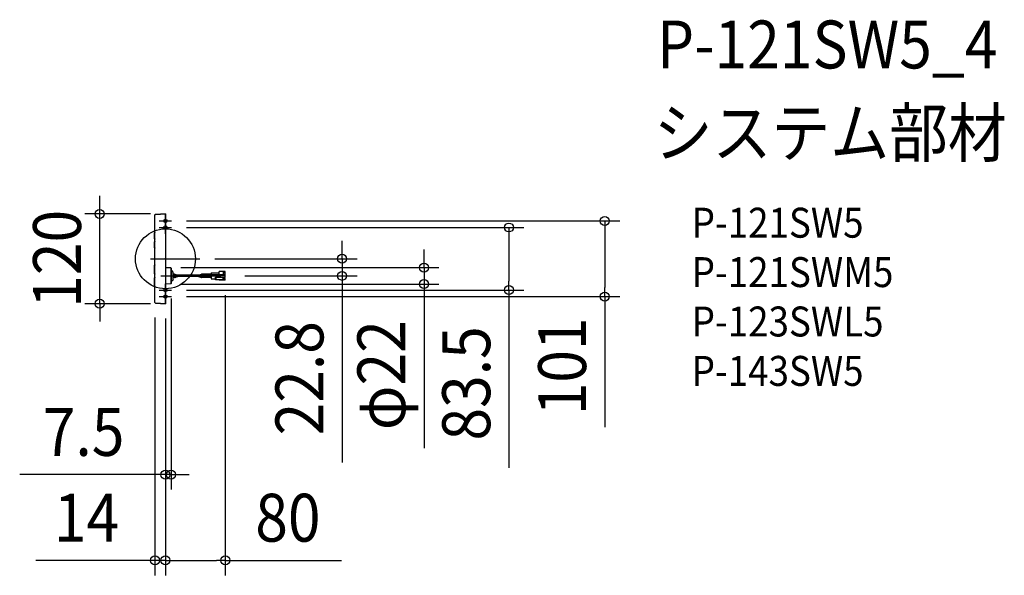
# Model space of a CAD drawing. Extents: x -195 to 1121, y -423 to 319.
import ezdxf
from ezdxf.enums import TextEntityAlignment as Align

# ---------------------------------------------------------------- set-up
doc = ezdxf.new("R2010")
doc.units = 0
doc.header["$LTSCALE"] = 20
doc.header["$PDMODE"] = 3
doc.header["$PDSIZE"] = -2
doc.linetypes.add('DASHDOT', pattern=[5.5, 4, -0.6, 0.3, -0.6])
doc.layers.get('DEFPOINTS').update_dxf_attribs({"linetype": 'CONTINUOUS'})
for name, color, linetype in [('ARRANGE', 1, 'CONTINUOUS'), ('BASIS', 6, 'DASHDOT'), ('DETAIL', 5, 'CONTINUOUS'), ('ETC', 61, 'CONTINUOUS'), ('FIX', 11, 'CONTINUOUS'), ('OUTLINE', 3, 'CONTINUOUS'), ('SIZE', 30, 'CONTINUOUS')]:
    doc.layers.add(name, color=color, linetype=linetype)
doc.styles.get("Standard").update_dxf_attribs({"font": 'SIMPLEX.shx', "width": 0.9, "height": 64, "bigfont": 'BIGFONT.shx'})

msp = doc.modelspace()

# ---------------------------------------------------------------- linework, layer by layer
at = {"layer": 'ARRANGE', "color": 1, "linetype": 'CONTINUOUS'}
msp.add_circle((0, 0), 40, dxfattribs=at)
msp.add_point((0, 0), dxfattribs=at)
at = {"layer": 'BASIS', "color": 6, "linetype": 'DASHDOT'}
for p, q in [((0, 42.2), (0, 58.8)), ((-8.3, 50.5), (8.3, 50.5)), ((-8.3, 41.8), (8.3, 41.8)), ((0, 33.4), (0, 50.1)), ((-20, 0), (46, 0)), ((-6, -22.8), (86, -22.8)), ((0, -50.1), (0, -33.4)), ((-8.3, -41.8), (8.3, -41.8)), ((-8.3, -50.5), (8.3, -50.5)), ((0, -58.8), (0, -42.2))]:
    msp.add_line(p, q, dxfattribs=at)
at = {"layer": 'DEFPOINTS', "color": 30, "linetype": 'CONTINUOUS'}
for p in [(-87.8, 60), (0, 60), (8.3, 50.5), (8.3, 41.8), (46, 0), (0.5, -11.8), (345.4, -11.8), (86, -22.8), (236, -22.8), (0.5, -33.8), (7.5, -33.1), (80, -28.7), (8.3, -41.8), (8.3, -50.5), (458.8, -41.8), (586.9, -50.5), (-14, -58.5), (0, -60), (0, -60), (0, -60), (0, -60), (7.5, -288.3), (0, -402.9), (80, -402.9)]:
    msp.add_point(p, dxfattribs=at)
at = {"layer": 'DETAIL', "color": 5, "linetype": 'CONTINUOUS'}
for p, q in [((-14, -58.5), (-14, 58.5)), ((0, 60), (-13.3, 59.3)), ((0, 60), (0, -60)), ((-14.4, 26.6), (-14.4, 34.6)), ((-14.4, 14.6), (-14.4, 22.6)), ((-14.4, -20), (-14.4, -8.5)), ((7, -12), (0.5, -11.8)), ((7.5, -33.1), (7.5, -12.5)), ((-14.4, -36.8), (-14.4, -25.4)), ((7.8, -16.2), (7.5, -16.2)), ((7.8, -16.1), (7.8, -29.5)), ((8.3, -15.9), (8, -15.9)), ((10.5, -17.8), (8.8, -16.1)), ((10.5, -27.8), (10.5, -17.8)), ((12.3, -20.7), (10.5, -20.7)), ((12.3, -21.3), (10.5, -21.3)), ((15.4, -22.5), (10.5, -22.5)), ((61.2, -23.1), (10.5, -23.1)), ((12.3, -24.3), (10.5, -24.3)), ((12.3, -24.9), (10.5, -24.9)), ((15.4, -22.5), (12.7, -21.4)), ((12.7, -24.2), (15.4, -23.1)), ((15.7, -22), (12.9, -20.8)), ((12.9, -24.8), (15.7, -23.6)), ((44.5, -22), (16.1, -22)), ((44, -22.6), (16.1, -22.6)), ((16.1, -23.6), (16.6, -23.6)), ((44, -23.6), (16.6, -23.6)), ((44.5, -22.6), (44, -22.6)), ((44, -23.6), (44.5, -23.6)), ((47.6, -20.8), (44.8, -22)), ((44.8, -23.6), (47.6, -24.8)), ((47.8, -21.4), (45.1, -22.5)), ((61.2, -22.5), (45.1, -22.5)), ((45.1, -23.1), (47.8, -24.2)), ((61.2, -20.7), (48.2, -20.7)), ((61.2, -21.3), (48.2, -21.3)), ((61.2, -24.3), (48.2, -24.3)), ((61.2, -24.9), (48.2, -24.9)), ((61.2, -18.6), (71.7, -18.6)), ((61.2, -18.6), (61.2, -27)), ((61.2, -21.2), (71.7, -21.2)), ((71.7, -21.9), (61.2, -21.9)), ((66.7, -24.4), (71.7, -24.4)), ((66.7, -28.3), (66.7, -24.4)), ((66.7, -25.5), (67.7, -25.5)), ((76.7, -25.1), (67.7, -25.1)), ((67.7, -28.3), (67.7, -25.1)), ((80, -16.9), (71.7, -16.9)), ((71.7, -24.4), (71.7, -16.9)), ((71.7, -21), (80, -21)), ((80, -22.4), (71.7, -22.4)), ((71.7, -24), (80, -24)), ((72.7, -24.4), (72.7, -24)), ((72.7, -24.3), (78.7, -24.3)), ((72.7, -24.4), (76.7, -24.4)), ((76.7, -24.4), (76.7, -27.9)), ((76.7, -24.9), (78.7, -24.9)), ((80, -26.2), (76.7, -26.2)), ((77, -17.6), (80, -17.6)), ((77, -17.6), (77, -20.6)), ((77, -18.3), (80, -18.3)), ((77, -20.6), (80, -20.6)), ((77, -24.9), (77, -26.2)), ((77, -25), (80, -25)), ((78.7, -24.3), (80, -24.3)), ((78.7, -24.9), (78.7, -24.3)), ((80, -25), (80, -16.9)), ((80, -28.7), (80, -26.2)), ((-14.4, -30.7), (-14.4, -30.7)), ((-14.4, -31.5), (-14.4, -31.5)), ((7, -33.6), (0.5, -33.8)), ((7.8, -29.4), (7.5, -29.4)), ((8.3, -29.7), (8, -29.7)), ((10.5, -27.8), (8.8, -29.5)), ((61.2, -27), (66.7, -27)), ((67.7, -28.3), (66.7, -28.3)), ((76.7, -27.9), (67.7, -27.9)), ((71.7, -28.7), (71.7, -27.9)), ((80, -28.7), (71.7, -28.7)), ((76.7, -26.9), (80, -26.9)), ((-13.3, -59.3), (0, -60))]:
    msp.add_line(p, q, dxfattribs=at)
for centre, radius, start, end in [((-13.2, 58.5), 0.76, 93, 180), ((-13.8, 34.6), 0.53, 109.9646, 180), ((-13.8, 26.6), 0.53, 180, 250.0508), ((-13.8, 22.6), 0.53, 109.9492, 180), ((-13.8, 22.6), 0.53, 109.9646, 180), ((-13.8, 14.7), 0.53, 180, 183.079), ((-13.8, 14.6), 0.53, 180, 250.0508), ((-13.8, -8.5), 0.53, 109.9646, 180), ((0.5, -11.3), 0.5, 180, 268), ((7, -12.5), 0.5, 0, 88), ((-14, -14.3), 0.812, 112.6199, 247.3801), ((-13.8, -20), 0.53, 180, 250.0508), ((-13.8, -20), 0.53, 180, 250.0508), ((-13.8, -25.4), 0.53, 109.9646, 180), ((8, -16.1), 0.2, 90, 180), ((8.3, -16.7), 0.8, 45, 90), ((12.3, -22.4), 1.63, 68.1817, 90.2223), ((12.3, -22.4), 1.03, 68.4078, 90.3555), ((12.3, -23.2), 1.03, 269.6444, 291.5923), ((12.3, -23.2), 1.63, 269.7777, 291.8184), ((16.1, -21), 1.67, 248.3205, 269.8161), ((16.1, -21), 1.08, 248.6221, 269.7167), ((16, -24.6), 1.03, 89.6427, 111.594), ((44.4, -21), 1.08, 270.2833, 291.3779), ((44.5, -21), 1.63, 269.7805, 291.8156), ((44.5, -24.6), 1.03, 68.406, 90.3573), ((48.2, -22.4), 1.63, 89.7777, 111.8183), ((48.2, -23.2), 1.63, 248.1816, 270.2223), ((48.2, -22.4), 1.03, 89.6445, 111.5922), ((48.2, -23.2), 1.03, 248.4077, 270.3556), ((-14.4, -31.1), 0.4, 90, 270), ((-13.8, -36.8), 0.53, 180, 250.0508), ((0.5, -34.3), 0.5, 92, 180), ((7, -33.1), 0.5, 272, 0), ((8, -29.5), 0.2, 180, 270), ((8.3, -28.9), 0.8, 270, 315), ((-13.2, -58.5), 0.76, 180, 267)]:
    msp.add_arc(centre, radius, start, end, dxfattribs=at)
at = {"layer": 'FIX', "color": 11, "linetype": 'CONTINUOUS'}
for centre in [(0, 50.5), (0, 41.8), (0, -41.8), (0, -50.5)]:
    msp.add_circle(centre, 2.25, dxfattribs=at)
at = {"layer": 'OUTLINE', "color": 3, "linetype": 'CONTINUOUS'}
for p, q in [((-14, 35.1), (-14, 58.5)), ((-13.3, 59.3), (0, 60)), ((0, 60), (0, -11.3)), ((-14.4, 26.6), (-14.4, 34.6)), ((-14.4, 14.6), (-14.4, 22.6)), ((-14, 23.1), (-14, 26.1)), ((-14, -8), (-14, 14.1)), ((-14.4, -13.5), (-14.4, -8.5)), ((0.5, -11.8), (7, -12)), ((7.5, -12.5), (7.5, -33.1)), ((-14.4, -20), (-14.4, -15)), ((-14.4, -30.7), (-14.4, -25.4)), ((-14, -24.9), (-14, -20.5)), ((-14.4, -30.7), (-14.4, -30.7)), ((-14.4, -36.8), (-14.4, -31.5)), ((-14.4, -31.5), (-14.4, -31.5)), ((-14, -58.5), (-14, -37.3)), ((0, -34.3), (0, -60)), ((7, -33.6), (0.5, -33.8)), ((0, -60), (-13.3, -59.3))]:
    msp.add_line(p, q, dxfattribs=at)
for centre, radius, start, end in [((-13.2, 58.5), 0.76, 93, 180), ((-13.8, 34.6), 0.53, 109.8539, 180), ((-13.8, 26.6), 0.53, 180, 250.1461), ((-13.8, 22.6), 0.53, 109.8539, 180), ((-13.8, 14.6), 0.53, 180, 250.1461), ((-13.8, -8.5), 0.53, 109.8539, 180), ((0.5, -11.3), 0.5, 180, 268), ((7, -12.5), 0.5, 0, 88), ((-14, -14.3), 0.812, 112.6199, 247.3801), ((-13.8, -20), 0.53, 180, 250.1461), ((-13.8, -25.4), 0.53, 109.8539, 180), ((-14.4, -31.1), 0.4, 90, 270), ((-13.8, -36.8), 0.53, 180, 250.1461), ((0.5, -34.3), 0.5, 92, 180), ((7, -33.1), 0.5, 272, 0), ((-13.2, -58.5), 0.76, 180, 267)]:
    msp.add_arc(centre, radius, start, end, dxfattribs=at)
at = {"layer": 'SIZE', "color": 30, "linetype": 'CONTINUOUS'}
for p, q in [((-87.8, 72), (-87.8, 84)), ((-87.8, 60), (-87.8, 72)), ((-20, 60), (-107.8, 60)), ((-87.8, -60), (-87.8, 60)), ((28.3, 50.5), (606.9, 50.5)), ((28.3, 41.8), (478.8, 41.8)), ((458.8, 41.8), (458.8, 29.8)), ((586.9, 50.5), (586.9, 38.5)), ((458.8, 29.8), (458.8, -29.7)), ((586.9, 38.5), (586.9, -38.5)), ((236, 12), (236, 24)), ((66, 0), (256, 0)), ((236, 0), (236, 12)), ((236, 0), (236, -22.8)), ((345.4, 0.2), (345.4, 12.2)), ((345.4, -11.8), (345.4, 0.2)), ((20.5, -11.8), (365.4, -11.8)), ((345.4, -11.8), (345.4, -33.8)), ((106, -22.8), (256, -22.8)), ((236, -22.8), (236, -34.8)), ((20.5, -33.8), (365.4, -33.8)), ((236, -34.8), (236, -272.3)), ((345.4, -33.8), (345.4, -45.8)), ((458.8, -41.8), (458.8, -29.7)), ((586.9, -50.5), (586.9, -38.5)), ((28.3, -41.8), (478.8, -41.8)), ((28.3, -50.5), (606.9, -50.5)), ((80, -48.7), (80, -422.9)), ((345.4, -45.8), (345.4, -253.2)), ((458.8, -41.8), (458.8, -279.3)), ((586.9, -50.5), (586.9, -225)), ((-20, -60), (-107.8, -60)), ((-87.8, -60), (-87.8, -72)), ((7.5, -53.1), (7.5, -308.3)), ((-87.8, -72), (-87.8, -84)), ((-14, -78.5), (-14, -422.9)), ((0, -80), (0, -422.9)), ((0, -80), (0, -308.3)), ((0, -80), (0, -422.9)), ((-12, -288.3), (-194.7, -288.3)), ((0, -288.3), (-12, -288.3)), ((7.5, -288.3), (0, -288.3)), ((7.5, -288.3), (19.5, -288.3)), ((19.5, -288.3), (31.5, -288.3)), ((-26, -402.9), (-173, -402.9)), ((-14, -402.9), (-26, -402.9)), ((0, -402.9), (-14, -402.9)), ((0, -402.9), (12, -402.9)), ((0, -402.9), (12, -402.9)), ((12, -402.9), (24, -402.9)), ((12, -402.9), (68, -402.9)), ((80, -402.9), (68, -402.9)), ((80, -402.9), (235.3, -402.9))]:
    msp.add_line(p, q, dxfattribs=at)
for centre in [(-87.8, 60), (586.9, 50.5), (458.8, 41.8), (236, 0), (345.4, -11.8), (236, -22.8), (345.4, -33.8), (458.8, -41.8), (586.9, -50.5), (-87.8, -60), (0, -288.3), (7.5, -288.3), (-14, -402.9), (0, -402.9), (0, -402.9), (80, -402.9)]:
    msp.add_circle(centre, 6, dxfattribs=at)

# ---------------------------------------------------------------- texts
at = {"layer": 'ETC', "color": 61, "linetype": 'CONTINUOUS', "width": 0.9}
for s, height, p in [('P-121SW5_4', 64, (656.5, 254.3)), ('システム部材', 64, (652.3, 136.3)), ('P-121SW5', 40, (703, 28.2)), ('P-121SWM5', 40, (703, -37.8)), ('P-123SWL5', 40, (703, -103.8)), ('P-143SW5', 40, (703, -169.8))]:
    msp.add_text(s, height=height, dxfattribs=at).set_placement(p)
at = {"layer": 'SIZE', "color": 30, "linetype": 'CONTINUOUS', "width": 0.9}
for s, p in [('120', (-112.8, 0)), ('22.8', (211, -159.6)), ('φ22', (320.4, -155.5)), ('101', (561.9, -143.7)), ('83.5', (433.8, -166.5))]:
    msp.add_text(s, height=64, rotation=90, dxfattribs=at).set_placement(p, align=Align.CENTER)
for s, p in [('7.5', (-109.3, -263.3)), ('14', (-105.5, -377.9)), ('80', (163.6, -377.9))]:
    msp.add_text(s, height=64, dxfattribs=at).set_placement(p, align=Align.CENTER)

doc.saveas('drawing.dxf')
